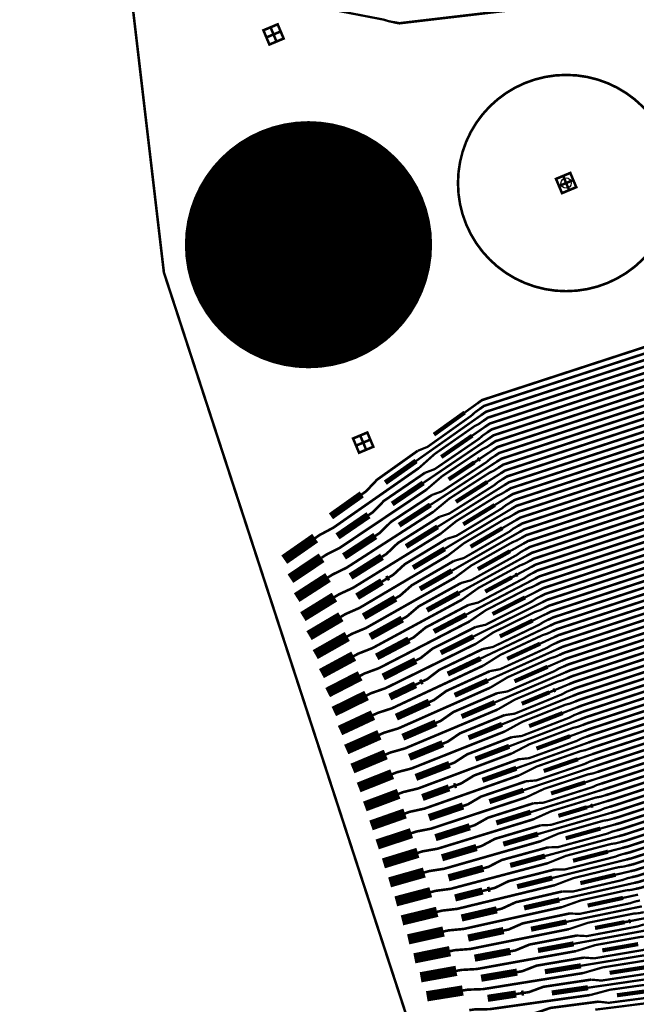
# Model space of a CAD drawing. Extents: x -3 to 80, y -5 to 98.
# Drawn here: x 61 to 67, y 5 to 15 of the extents above; entities that cross this region are included whole.
import ezdxf

# ---------------------------------------------------------------- set-up
doc = ezdxf.new("R2010")
doc.units = 0
doc.layers.get('0').update_dxf_attribs({"color": 1, "linetype": 'CONTINUOUS'})
doc.layers.add('FANOUT', color=1, linetype='CONTINUOUS')

# ---------------------------------------------------------------- blocks, each defined once
blk = doc.blocks.new('fandowel_T', base_point=(1.25, 1.25))
at = {"layer": 'FANOUT', "linetype": 'CONTINUOUS', "const_width": 0.025}
blk.add_lwpolyline([(2.3, 1.25, 1), (0.2, 1.25, 1)], format="xyb", close=True, dxfattribs=at)
at = {"layer": 'PIN', "linetype": 'CONTINUOUS'}
blk.add_circle((1.25, 1.25), 0.05, dxfattribs=at)
at = {"flags": 9}
blk.add_attdef('OBJECT', (0, 0), '', height=0.025, dxfattribs=at)

msp = doc.modelspace()

# ---------------------------------------------------------------- linework, layer by layer
at = {"layer": 'FANOUT', "linetype": 'CONTINUOUS'}
for points, const_width in [([(79.6493, 8.0232), (66.0857, 0.8251), (62.3964, 12.1307), (61.0093, 23.9419), (61.979, 35.7946), (65.1517, 46.9311), (73.3118, 45.7324), (80.0065, 42.8219), (78.5258, 38.9297), (77.3625, 34.6882), (76.6217, 30.3529), (76.3104, 25.9658), (76.4318, 21.5693), (76.9847, 17.2061), (77.9637, 12.9183), (79.3593, 8.7475), (79.6493, 8.0232)], 0.025), ([(64.63, 14.5598), (64.6815, 14.5499), (66.6679, 14.7832), (71.0236, 17.1677), (71.3219, 17.1995), (72.8751, 17.0435), (73.8672, 17.1692), (73.9168, 17.1755), (74.0795, 17.1961)], 0.025), ([(65.4423, 10.8609), (65.4849, 10.8915), (67.3862, 11.512), (71.2854, 14.6956), (71.5717, 14.7851), (73.0692, 15.9476), (74.0441, 16.1702), (74.0928, 16.1814), (74.1416, 16.1925), (74.2058, 16.1989), (74.6445, 16.2991), (74.8869, 16.3873), (75.31, 16.4839), (75.3724, 16.4981), (75.7955, 16.5947), (75.9881, 16.6141), (76.0368, 16.6252)], 0.025), ([(65.4793, 10.7473), (65.5221, 10.7775), (67.4234, 11.3979), (71.3206, 14.583), (71.6069, 14.6725), (73.0955, 15.8326), (74.0704, 16.0552), (74.1678, 16.0774), (74.2285, 16.0995), (74.7296, 16.2139), (74.8615, 16.2112), (75.2846, 16.3078), (75.4629, 16.3895), (75.5116, 16.4007)], 0.025), ([(65.5164, 10.6337), (65.5593, 10.6634), (67.4607, 11.2838), (71.3558, 14.4704), (71.6422, 14.5599), (73.1217, 15.7176), (74.0966, 15.9402), (74.1454, 15.9513), (74.1941, 15.9624), (74.2583, 15.9689), (74.697, 16.069), (74.9395, 16.1572), (75.3626, 16.2538), (75.425, 16.2681), (75.8481, 16.3647), (76.0406, 16.384), (76.0893, 16.3951)], 0.025), ([(65.4608, 10.8041), (65.5035, 10.8345), (67.4048, 11.455), (71.303, 14.6393), (71.5893, 14.7288), (73.0823, 15.8901), (74.0572, 16.1127), (74.106, 16.1238), (74.8918, 16.3032)], 0.025), ([(65.5535, 10.5201), (65.5966, 10.5493), (67.4979, 11.1698), (71.391, 14.3577), (71.6774, 14.4473), (73.148, 15.6025), (74.1229, 15.8251), (74.1716, 15.8362), (74.2204, 15.8474), (74.281, 15.8694), (74.7821, 15.9838), (74.914, 15.9811), (75.3371, 16.0777), (75.5154, 16.1595), (75.5641, 16.1706)], 0.025), ([(65.5906, 10.4065), (65.6338, 10.4352), (67.5351, 11.0557), (71.4262, 14.2451), (71.7126, 14.3346), (73.1743, 15.4875), (74.1492, 15.7101), (74.2466, 15.7323), (74.3108, 15.7388), (74.7495, 15.8389), (74.992, 15.9271), (75.4151, 16.0237), (75.4775, 16.038), (75.9006, 16.1346), (76.0931, 16.1539), (76.1419, 16.165)], 0.025), ([(65.535, 10.5769), (65.5779, 10.6063), (67.4793, 11.2268), (71.3734, 14.4141), (71.6598, 14.5036), (73.1348, 15.66), (74.1098, 15.8826), (74.1585, 15.8938), (74.9443, 16.0732)], 0.025), ([(65.4979, 10.6905), (65.5407, 10.7204), (67.442, 11.3409), (71.3382, 14.5267), (71.6245, 14.6162), (73.1086, 15.7751), (74.0835, 15.9977), (74.1322, 16.0088), (74.2921, 16.0453)], 0.025), ([(65.6276, 10.2929), (65.671, 10.3212), (67.5723, 10.9416), (71.4614, 14.1325), (71.7478, 14.222), (73.2005, 15.3724), (74.1754, 15.595), (74.2242, 15.6062), (74.2729, 15.6173), (74.3335, 15.6393), (74.8346, 15.7537), (74.9665, 15.751), (75.3896, 15.8476), (75.5679, 15.9294), (75.6167, 15.9405)], 0.025), ([(65.6647, 10.1793), (65.7083, 10.2071), (67.6096, 10.8275), (71.4967, 14.0199), (71.783, 14.1094), (73.2268, 15.2574), (74.2017, 15.48), (74.2504, 15.4911), (74.2992, 15.5023), (74.3634, 15.5087), (74.8021, 15.6089), (75.0445, 15.697), (75.4676, 15.7936), (75.53, 15.8079), (75.9531, 15.9045), (76.1457, 15.9238), (76.1944, 15.935)], 0.025), ([(65.572, 10.4633), (65.6152, 10.4923), (67.5165, 11.1127), (71.4086, 14.3014), (71.695, 14.391), (73.1611, 15.545), (74.136, 15.7676), (74.1848, 15.7787), (74.3447, 15.8152)], 0.025), ([(65.6091, 10.3497), (65.6524, 10.3782), (67.5537, 10.9986), (71.4438, 14.1888), (71.7302, 14.2783), (73.1874, 15.43), (74.1623, 15.6526), (74.211, 15.6637), (74.9968, 15.8431)], 0.025), ([(65.7018, 10.0657), (65.7455, 10.093), (67.6468, 10.7134), (71.5319, 13.9073), (71.8182, 13.9968), (73.2531, 15.1424), (74.228, 15.365), (74.3254, 15.3872), (74.3861, 15.4093), (74.8872, 15.5237), (75.0191, 15.521), (75.4422, 15.6176), (75.6205, 15.6993), (75.6692, 15.7104)], 0.025), ([(65.7388, 9.9521), (65.7827, 9.9789), (67.684, 10.5994), (71.5671, 13.7946), (71.8534, 13.8841), (73.2793, 15.0273), (74.2542, 15.2499), (74.303, 15.261), (74.3517, 15.2722), (74.4159, 15.2786), (74.8546, 15.3788), (75.097, 15.467), (75.5202, 15.5636), (75.5826, 15.5778), (76.0057, 15.6744), (76.1982, 15.6938), (76.2469, 15.7049)], 0.025), ([(65.6462, 10.2361), (65.6896, 10.2641), (67.591, 10.8846), (71.479, 14.0762), (71.7654, 14.1657), (73.2137, 15.3149), (74.1886, 15.5375), (74.2373, 15.5486), (74.3972, 15.5851)], 0.025), ([(65.6832, 10.1225), (65.7269, 10.15), (67.6282, 10.7705), (71.5143, 13.9636), (71.8006, 14.0531), (73.2399, 15.1999), (74.2148, 15.4225), (74.2636, 15.4336), (75.0493, 15.613)], 0.025), ([(65.7759, 9.8385), (65.8199, 9.8648), (67.7213, 10.4853), (71.6023, 13.682), (71.8886, 13.7715), (73.3056, 14.9123), (74.2805, 15.1349), (74.3292, 15.146), (74.378, 15.1571), (74.4386, 15.1792), (74.9397, 15.2936), (75.0716, 15.2909), (75.4947, 15.3875), (75.673, 15.4692), (75.7217, 15.4804)], 0.025), ([(65.813, 9.7249), (65.8571, 9.7507), (67.7585, 10.3712), (71.6375, 13.5694), (71.9238, 13.6589), (73.3318, 14.7972), (74.3067, 15.0198), (74.3555, 15.031), (74.4042, 15.0421), (74.4684, 15.0485), (74.9071, 15.1487), (75.1496, 15.2369), (75.5727, 15.3335), (75.6351, 15.3477), (76.0582, 15.4443), (76.2507, 15.4637), (76.2995, 15.4748)], 0.025), ([(65.7574, 9.8953), (65.8013, 9.9219), (67.7026, 10.5423), (71.5847, 13.7383), (71.871, 13.8278), (73.2924, 14.9698), (74.2673, 15.1924), (74.3161, 15.2035), (75.1019, 15.3829)], 0.025), ([(65.7203, 10.0089), (65.7641, 10.0359), (67.6654, 10.6564), (71.5495, 13.8509), (71.8358, 13.9405), (73.2662, 15.0848), (74.2411, 15.3074), (74.2898, 15.3186), (74.4497, 15.3551)], 0.025), ([(65.8501, 9.6113), (65.8944, 9.6367), (67.7957, 10.2571), (71.6727, 13.4568), (71.959, 13.5463), (73.3581, 14.6822), (74.333, 14.9048), (74.3818, 14.9159), (74.4305, 14.9271), (74.4911, 14.9491), (74.9922, 15.0635), (75.1241, 15.0608), (75.5472, 15.1574), (75.7255, 15.2391), (75.7743, 15.2503)], 0.025), ([(65.8871, 9.4977), (65.9316, 9.5226), (67.8329, 10.1431), (71.7079, 13.3441), (71.9942, 13.4337), (73.3844, 14.5672), (74.3593, 14.7898), (74.408, 14.8009), (74.4568, 14.812), (74.521, 14.8185), (74.9597, 14.9186), (75.2021, 15.0068), (75.6252, 15.1034), (75.6876, 15.1177), (76.1107, 15.2143), (76.3033, 15.2336), (76.352, 15.2447)], 0.025), ([(65.7945, 9.7817), (65.8385, 9.8078), (67.7399, 10.4282), (71.6199, 13.6257), (71.9062, 13.7152), (73.3187, 14.8548), (74.2936, 15.0774), (74.3424, 15.0885), (74.5023, 15.125)], 0.025), ([(65.8315, 9.6681), (65.8758, 9.6937), (67.7771, 10.3142), (71.6551, 13.5131), (71.9414, 13.6026), (73.345, 14.7397), (74.3199, 14.9623), (74.3686, 14.9734), (75.1544, 15.1529)], 0.025), ([(65.9242, 9.3841), (65.9688, 9.4085), (67.8702, 10.029), (71.7431, 13.2315), (72.0295, 13.321), (73.4106, 14.4521), (74.3856, 14.6747), (74.4343, 14.6858), (74.483, 14.697), (74.5437, 14.719), (75.0448, 14.8334), (75.1767, 14.8307), (75.5998, 14.9273), (75.7781, 15.0091), (75.8268, 15.0202)], 0.025), ([(65.9613, 9.2705), (66.0061, 9.2944), (67.9074, 9.9149), (71.7783, 13.1189), (72.0647, 13.2084), (73.4369, 14.3371), (74.4118, 14.5597), (74.4606, 14.5708), (74.5093, 14.5819), (74.5735, 14.5884), (75.0122, 14.6885), (75.2546, 14.7767), (75.6777, 14.8733), (75.7401, 14.8876), (76.1633, 14.9842), (76.3558, 15.0035), (76.4045, 15.0146)], 0.025), ([(65.9057, 9.4409), (65.9502, 9.4656), (67.8515, 10.086), (71.7255, 13.2878), (72.0119, 13.3773), (73.3975, 14.5096), (74.3724, 14.7322), (74.4212, 14.7434), (75.2069, 14.9228)], 0.025), ([(65.8686, 9.5545), (65.913, 9.5796), (67.8143, 10.2001), (71.6903, 13.4004), (71.9767, 13.49), (73.3712, 14.6247), (74.3462, 14.8473), (74.3949, 14.8584), (74.5548, 14.8949)], 0.025), ([(65.9984, 9.1569), (66.0433, 9.1804), (67.9446, 9.8008), (71.8136, 13.0063), (72.0999, 13.0958), (73.4632, 14.222), (74.4381, 14.4446), (74.4868, 14.4558), (74.5356, 14.4669), (74.5962, 14.4889), (75.0973, 14.6034), (75.2292, 14.6006), (75.6523, 14.6972), (75.8306, 14.779), (75.8793, 14.7901)], 0.025), ([(66.0354, 9.0433), (66.0805, 9.0663), (67.9818, 9.6867), (71.8488, 12.8936), (72.1351, 12.9832), (73.4894, 14.107), (74.4644, 14.3296), (74.5131, 14.3407), (74.5618, 14.3519), (74.626, 14.3583), (75.0647, 14.4585), (75.3072, 14.5466), (75.7303, 14.6432), (75.7927, 14.6575), (76.2158, 14.7541), (76.4083, 14.7734), (76.4571, 14.7846)], 0.025), ([(63.8642, 14.6892), (64.0666, 14.6746), (64.5302, 14.5852), (64.5785, 14.5698), (64.63, 14.5598)], 0.022), ([(65.9427, 9.3273), (65.9875, 9.3515), (67.8888, 9.9719), (71.7607, 13.1752), (72.0471, 13.2647), (73.4238, 14.3946), (74.3987, 14.6172), (74.4474, 14.6283), (74.6073, 14.6648)], 0.025), ([(65.9798, 9.2137), (66.0247, 9.2374), (67.926, 9.8578), (71.7959, 13.0626), (72.0823, 13.1521), (73.45, 14.2796), (74.425, 14.5022), (74.4737, 14.5133), (75.2595, 14.6927)], 0.025), ([(63.4607, 14.4416), (63.4317, 14.5108), (63.3625, 14.4818), (63.3915, 14.4126), (63.4607, 14.4416), (63.4897, 14.3725), (63.4205, 14.3435), (63.3915, 14.4126), (63.5299, 14.4706), (63.5009, 14.5398), (63.4317, 14.5108), (63.4607, 14.4416), (63.5299, 14.4706), (63.5589, 14.4015), (63.4897, 14.3725), (63.4607, 14.4416)], 0.025), ([(66.0725, 8.9297), (66.1178, 8.9522), (68.0191, 9.5727), (71.884, 12.781), (72.1703, 12.8705), (73.5157, 13.992), (74.4906, 14.2146), (74.5394, 14.2257), (74.5881, 14.2368), (74.6487, 14.2589), (75.1498, 14.3733), (75.2817, 14.3706), (75.7048, 14.4672), (75.8831, 14.5489), (75.9319, 14.56)], 0.025), ([(66.1096, 8.8161), (66.155, 8.8381), (68.0563, 9.4586), (71.9192, 12.6684), (72.2055, 12.7579), (73.542, 13.8769), (74.5169, 14.0995), (74.5656, 14.1106), (74.6144, 14.1218), (74.6785, 14.1282), (75.1172, 14.2284), (75.3597, 14.3166), (75.7828, 14.4132), (75.8452, 14.4274), (76.2683, 14.524), (76.4608, 14.5434), (76.5096, 14.5545)], 0.025), ([(66.0169, 9.1001), (66.0619, 9.1233), (67.9632, 9.7438), (71.8312, 12.9499), (72.1175, 13.0395), (73.4763, 14.1645), (74.4512, 14.3871), (74.5, 14.3982), (74.6599, 14.4347)], 0.025), ([(66.054, 8.9865), (66.0991, 9.0092), (68.0005, 9.6297), (71.8664, 12.8373), (72.1527, 12.9268), (73.5026, 14.0495), (74.4775, 14.2721), (74.5262, 14.2832), (75.312, 14.4626)], 0.025), ([(66.1466, 8.7025), (66.1922, 8.724), (68.0935, 9.3445), (71.9544, 12.5558), (72.2407, 12.6453), (73.5682, 13.7619), (74.5432, 13.9845), (74.6406, 14.0067), (74.7012, 14.0288), (75.2023, 14.1432), (75.3343, 14.1405), (75.7574, 14.2371), (75.9357, 14.3188), (75.9844, 14.33)], 0.025), ([(66.1281, 8.7593), (66.1736, 8.7811), (68.0749, 9.4015), (71.9368, 12.6121), (72.2231, 12.7016), (73.5551, 13.8194), (74.53, 14.042), (74.5788, 14.0531), (75.3645, 14.2325)], 0.025), ([(66.1837, 8.5889), (66.2294, 8.61), (68.1308, 9.2304), (71.9896, 12.4431), (72.2759, 12.5327), (73.5945, 13.6468), (74.5694, 13.8694), (74.6182, 13.8806), (74.6669, 13.8917), (74.7311, 13.8981), (75.1698, 13.9983), (75.4122, 14.0865), (75.8354, 14.1831), (75.8978, 14.1973), (76.3209, 14.2939), (76.5134, 14.3133), (76.5621, 14.3244)], 0.025), ([(66.091, 8.8729), (66.1364, 8.8952), (68.0377, 9.5156), (71.9016, 12.7247), (72.1879, 12.8142), (73.5288, 13.9344), (74.5038, 14.157), (74.5525, 14.1682), (74.7124, 14.2047)], 0.025), ([(66.2208, 8.4753), (66.2666, 8.4959), (68.168, 9.1163), (72.0248, 12.3305), (72.3111, 12.42), (73.6208, 13.5318), (74.5957, 13.7544), (74.6444, 13.7655), (74.6932, 13.7767), (74.7538, 13.7987), (75.2549, 13.9131), (75.3868, 13.9104), (75.8099, 14.007), (75.9882, 14.0887), (76.0369, 14.0999)], 0.025), ([(66.2579, 8.3616), (66.3039, 8.3818), (68.2052, 9.0023), (72.06, 12.2179), (72.3464, 12.3074), (73.647, 13.4168), (74.6219, 13.6394), (74.6707, 13.6505), (74.7194, 13.6616), (74.7836, 13.6681), (75.2223, 13.7682), (75.4648, 13.8564), (75.8879, 13.953), (75.9503, 13.9673), (76.3734, 14.0639), (76.5659, 14.0832), (76.6147, 14.0943)], 0.025), ([(66.1652, 8.6457), (66.2108, 8.667), (68.1121, 9.2875), (71.972, 12.4995), (72.2583, 12.589), (73.5814, 13.7044), (74.5563, 13.927), (74.605, 13.9381), (74.7649, 13.9746)], 0.025), ([(66.2023, 8.5321), (66.248, 8.5529), (68.1494, 9.1734), (72.0072, 12.3868), (72.2935, 12.4763), (73.6076, 13.5893), (74.5826, 13.8119), (74.6313, 13.823), (75.4171, 14.0025)], 0.025), ([(66.2949, 8.248), (66.3411, 8.2677), (68.2424, 8.8882), (72.0952, 12.1053), (72.3816, 12.1948), (73.6733, 13.3017), (74.6482, 13.5243), (74.697, 13.5354), (74.7457, 13.5466), (74.8063, 13.5686), (75.3074, 13.683), (75.4393, 13.6803), (75.8624, 13.7769), (76.0407, 13.8587), (76.0895, 13.8698)], 0.025), ([(66.332, 8.1344), (66.3783, 8.1536), (68.2797, 8.7741), (72.1304, 11.9926), (72.4168, 12.0822), (73.6996, 13.1867), (74.6745, 13.4093), (74.7232, 13.4204), (74.772, 13.4315), (74.8361, 13.438), (75.2749, 13.5382), (75.5173, 13.6263), (75.9404, 13.7229), (76.0028, 13.7372), (76.4259, 13.8338), (76.6184, 13.8531), (76.6672, 13.8643)], 0.025), ([(66.2764, 8.3048), (66.3225, 8.3248), (68.2238, 8.9452), (72.0776, 12.1616), (72.364, 12.2511), (73.6602, 13.3592), (74.6351, 13.5818), (74.6838, 13.593), (75.4696, 13.7724)], 0.025), ([(66.2393, 8.4185), (66.2853, 8.4388), (68.1866, 9.0593), (72.0424, 12.2742), (72.3288, 12.3637), (73.6339, 13.4743), (74.6088, 13.6969), (74.6575, 13.708), (74.8174, 13.7445)], 0.025), ([(66.3691, 8.0208), (66.4156, 8.0396), (68.3169, 8.66), (72.1656, 11.88), (72.452, 11.9695), (73.7258, 13.0717), (74.7007, 13.2942), (74.7495, 13.3054), (74.7982, 13.3165), (74.8588, 13.3385), (75.36, 13.453), (75.4919, 13.4502), (75.915, 13.5469), (76.0932, 13.6286), (76.142, 13.6397)], 0.025), ([(66.4061, 7.9072), (66.4528, 7.9255), (68.3541, 8.5459), (72.2009, 11.7674), (72.4872, 11.8569), (73.7521, 12.9566), (74.727, 13.1792), (74.7758, 13.1903), (74.8245, 13.2015), (74.8887, 13.2079), (75.3274, 13.3081), (75.5698, 13.3963), (75.993, 13.4929), (76.0553, 13.5071), (76.4785, 13.6037), (76.671, 13.623), (76.7197, 13.6342)], 0.025), ([(66.3135, 8.1912), (66.3597, 8.2107), (68.261, 8.8311), (72.1128, 12.049), (72.3992, 12.1385), (73.6864, 13.2442), (74.6613, 13.4668), (74.7101, 13.4779), (74.87, 13.5144)], 0.025), ([(66.3505, 8.0776), (66.397, 8.0966), (68.2983, 8.7171), (72.1481, 11.9363), (72.4344, 12.0258), (73.7127, 13.1292), (74.6876, 13.3518), (74.7364, 13.3629), (75.5221, 13.5423)], 0.025), ([(66.4432, 7.7936), (66.49, 7.8114), (68.3913, 8.4319), (72.2361, 11.6548), (72.5224, 11.7443), (73.7784, 12.8416), (74.7533, 13.0642), (74.802, 13.0753), (74.8508, 13.0864), (74.9114, 13.1085), (75.4125, 13.2229), (75.5444, 13.2202), (75.9675, 13.3168), (76.1458, 13.3985), (76.1945, 13.4096)], 0.025), ([(66.4803, 7.68), (66.5273, 7.6973), (68.4286, 8.3178), (72.2713, 11.5421), (72.5576, 11.6317), (73.8046, 12.7265), (74.7795, 12.9491), (74.8283, 12.9603), (74.877, 12.9714), (74.9412, 12.9778), (75.3799, 13.078), (75.6224, 13.1662), (76.0455, 13.2628), (76.1079, 13.277), (76.531, 13.3736), (76.7235, 13.393), (76.7722, 13.4041)], 0.025), ([(66.3876, 7.964), (66.4342, 7.9825), (68.3355, 8.603), (72.1833, 11.8237), (72.4696, 11.9132), (73.739, 13.0141), (74.7139, 13.2367), (74.7626, 13.2478), (74.9225, 13.2844)], 0.025), ([(66.4247, 7.8504), (66.4714, 7.8684), (68.3727, 8.4889), (72.2185, 11.7111), (72.5048, 11.8006), (73.7652, 12.8991), (74.7401, 13.1217), (74.7889, 13.1328), (75.5747, 13.3122)], 0.025), ([(66.3011, 12.9987), (66.2721, 13.0679), (66.2029, 13.0389), (66.2319, 12.9697), (66.3011, 12.9987), (66.3301, 12.9295), (66.261, 12.9005), (66.2319, 12.9697), (66.3703, 13.0277), (66.3413, 13.0969), (66.2721, 13.0679), (66.3011, 12.9987), (66.3703, 13.0277), (66.3993, 12.9585), (66.3301, 12.9295), (66.3011, 12.9987)], 0.025), ([(66.5174, 7.5664), (66.5645, 7.5832), (68.4658, 8.2037), (72.3065, 11.4295), (72.5928, 11.519), (73.8309, 12.6115), (74.8058, 12.8341), (74.8546, 12.8452), (74.9033, 12.8563), (74.9639, 12.8784), (75.465, 12.9928), (75.5969, 12.9901), (76.02, 13.0867), (76.1983, 13.1684), (76.2471, 13.1796)], 0.025), ([(66.5544, 7.4528), (66.6017, 7.4692), (68.503, 8.0896), (72.3417, 11.3169), (72.628, 11.4064), (73.8572, 12.4965), (74.8321, 12.719), (74.8808, 12.7302), (74.9296, 12.7413), (74.9937, 12.7477), (75.4324, 12.8479), (75.6749, 12.9361), (76.098, 13.0327), (76.1604, 13.0469), (76.5835, 13.1435), (76.776, 13.1629), (76.8248, 13.174)], 0.025), ([(66.4618, 7.7368), (66.5086, 7.7544), (68.41, 8.3748), (72.2537, 11.5985), (72.54, 11.688), (73.7915, 12.784), (74.7664, 13.0066), (74.8152, 13.0178), (74.975, 13.0543)], 0.025), ([(66.4988, 7.6232), (66.5459, 7.6403), (68.4472, 8.2607), (72.2889, 11.4858), (72.5752, 11.5754), (73.8178, 12.669), (74.7927, 12.8916), (74.8414, 12.9027), (75.6272, 13.0821)], 0.025), ([(66.5915, 7.3392), (66.6389, 7.3551), (68.5403, 7.9755), (72.3769, 11.2043), (72.6633, 11.2938), (73.8834, 12.3814), (74.8583, 12.604), (74.9071, 12.6151), (74.9558, 12.6263), (75.0164, 12.6483), (75.5175, 12.7627), (75.6495, 12.76), (76.0726, 12.8566), (76.2508, 12.9384), (76.2996, 12.9495)], 0.025), ([(66.5359, 7.5096), (66.5831, 7.5262), (68.4844, 8.1467), (72.3241, 11.3732), (72.6104, 11.4627), (73.844, 12.554), (74.8189, 12.7766), (74.8677, 12.7877), (75.0276, 12.8242)], 0.025), ([(66.573, 7.396), (66.6203, 7.4121), (68.5216, 8.0326), (72.3593, 11.2606), (72.6456, 11.3501), (73.8703, 12.4389), (74.8452, 12.6615), (74.894, 12.6727), (75.6797, 12.8521)], 0.025), ([(66.61, 7.2824), (66.6575, 7.298), (68.5589, 7.9185), (72.3945, 11.148), (72.6809, 11.2375), (73.8966, 12.3239), (74.8715, 12.5465), (74.9202, 12.5576), (75.0801, 12.5941)], 0.025), ([(66.6286, 7.2256), (66.6762, 7.241), (68.5775, 7.8615), (72.4121, 11.0916), (72.6985, 11.1812), (74.1814, 11.3091), (75.1298, 11.6264), (75.2246, 11.6582), (75.2878, 11.6709), (75.7146, 11.8137), (75.9472, 11.9253), (76.3587, 12.063), (76.4194, 12.0833), (76.831, 12.221), (77.0207, 12.2592), (77.0681, 12.2751)], 0.025), ([(66.7027, 6.9984), (66.7506, 7.0128), (68.6519, 7.6333), (72.4826, 10.8664), (72.7689, 10.9559), (74.2563, 11.0853), (75.2046, 11.4026), (75.2521, 11.4185), (75.2995, 11.4344), (75.3627, 11.4471), (75.7894, 11.5899), (76.0221, 11.7015), (76.4336, 11.8392), (76.4943, 11.8595), (76.9059, 11.9972), (77.0956, 12.0354), (77.143, 12.0512)], 0.025), ([(66.6657, 7.112), (66.7134, 7.1269), (68.6147, 7.7474), (72.4473, 10.979), (72.7337, 11.0685), (74.2189, 11.1972), (75.1672, 11.5145), (75.262, 11.5463), (75.3202, 11.5742), (75.8076, 11.7373), (75.9392, 11.7475), (76.3507, 11.8853), (76.5201, 11.9841), (76.5675, 12)], 0.025), ([(66.6471, 7.1688), (66.6948, 7.184), (68.5961, 7.8044), (72.4297, 11.0353), (72.7161, 11.1249), (74.2002, 11.2532), (75.1485, 11.5705), (75.1959, 11.5864), (75.9602, 11.8421)], 0.025), ([(66.7398, 6.8848), (66.7878, 6.8988), (68.6892, 7.5192), (72.5178, 10.7538), (72.8041, 10.8433), (74.2938, 10.9734), (75.2421, 11.2907), (75.3369, 11.3225), (75.3951, 11.3504), (75.8825, 11.5135), (76.014, 11.5237), (76.4256, 11.6615), (76.595, 11.7603), (76.6424, 11.7762)], 0.025), ([(66.7769, 6.7712), (66.8251, 6.7847), (68.7264, 7.4051), (72.553, 10.6412), (72.8393, 10.7307), (74.3312, 10.8615), (75.2795, 11.1788), (75.327, 11.1947), (75.3744, 11.2106), (75.4376, 11.2233), (75.8643, 11.3661), (76.097, 11.4777), (76.5085, 11.6154), (76.5692, 11.6357), (76.9808, 11.7734), (77.1705, 11.8116), (77.2179, 11.8274)], 0.025), ([(66.7213, 6.9416), (66.7692, 6.9558), (68.6705, 7.5763), (72.5002, 10.8101), (72.7865, 10.8996), (74.275, 11.0294), (75.2234, 11.3467), (75.2708, 11.3626), (76.0351, 11.6183)], 0.025), ([(66.851, 6.544), (66.8995, 6.5565), (68.8008, 7.177), (72.6234, 10.4159), (72.9097, 10.5054), (74.4061, 10.6377), (75.3544, 10.955), (75.4492, 10.9868), (75.5125, 10.9995), (75.9392, 11.1423), (76.1718, 11.2539), (76.5834, 11.3916), (76.6441, 11.4119), (77.0557, 11.5496), (77.2454, 11.5878), (77.2928, 11.6036)], 0.025), ([(66.6842, 7.0552), (66.732, 7.0699), (68.6333, 7.6903), (72.465, 10.9227), (72.7513, 11.0122), (74.2376, 11.1413), (75.1859, 11.4586), (75.2333, 11.4745), (75.3889, 11.5265)], 0.025), ([(66.8139, 6.6576), (66.8623, 6.6706), (68.7636, 7.2911), (72.5882, 10.5285), (72.8745, 10.618), (74.3687, 10.7496), (75.317, 11.0669), (75.4118, 11.0987), (75.47, 11.1266), (75.9574, 11.2897), (76.0889, 11.2999), (76.5005, 11.4377), (76.6699, 11.5365), (76.7173, 11.5524)], 0.025), ([(66.7954, 6.7144), (66.8437, 6.7276), (68.745, 7.3481), (72.5706, 10.5848), (72.8569, 10.6744), (74.3499, 10.8056), (75.2982, 11.1229), (75.3457, 11.1388), (76.11, 11.3945)], 0.025), ([(66.9252, 6.3168), (66.974, 6.3284), (68.8753, 6.9488), (72.6938, 10.1907), (72.9801, 10.2802), (74.481, 10.4139), (75.4293, 10.7312), (75.5241, 10.763), (75.5874, 10.7757), (76.0141, 10.9185), (76.2467, 11.0301), (76.6583, 11.1678), (76.719, 11.1881), (77.1306, 11.3258), (77.3203, 11.364), (77.3677, 11.3798)], 0.025), ([(66.7583, 6.828), (66.8065, 6.8417), (68.7078, 7.4622), (72.5354, 10.6975), (72.8217, 10.787), (74.3125, 10.9175), (75.2608, 11.2348), (75.3082, 11.2507), (75.4637, 11.3027)], 0.025), ([(66.8881, 6.4304), (66.9368, 6.4424), (68.8381, 7.0629), (72.6586, 10.3033), (72.9449, 10.3928), (74.4435, 10.5258), (75.3919, 10.8431), (75.4867, 10.8749), (75.5448, 10.9028), (76.0323, 11.0659), (76.1638, 11.0761), (76.5754, 11.2139), (76.7448, 11.3127), (76.7922, 11.3286)], 0.025), ([(66.8325, 6.6008), (66.8809, 6.6136), (68.7822, 7.234), (72.6058, 10.4722), (72.8921, 10.5617), (74.3874, 10.6937), (75.3357, 11.011), (75.3831, 11.0269), (75.5386, 11.0789)], 0.025), ([(66.8696, 6.4872), (66.9181, 6.4995), (68.8195, 7.1199), (72.641, 10.3596), (72.9273, 10.4491), (74.4248, 10.5818), (75.3731, 10.8991), (75.4206, 10.9149), (76.1849, 11.1707)], 0.025), ([(66.9622, 6.2032), (67.0112, 6.2143), (68.9125, 6.8347), (72.729, 10.078), (73.0154, 10.1675), (74.5184, 10.302), (75.4668, 10.6193), (75.5616, 10.6511), (75.6197, 10.679), (76.1072, 10.8421), (76.2387, 10.8523), (76.6503, 10.9901), (76.8197, 11.0889), (76.8671, 11.1048)], 0.025), ([(66.9437, 6.26), (66.9926, 6.2713), (68.8939, 6.8918), (72.7114, 10.1343), (72.9978, 10.2239), (74.4997, 10.358), (75.448, 10.6753), (75.4954, 10.6911), (76.2598, 10.9469)], 0.025), ([(64.8596, 10.3985), (64.9555, 10.4373), (65.3806, 10.7397), (65.4181, 10.7738), (65.4608, 10.8041)], 0.022), ([(65.3161, 10.7704), (65.4423, 10.8609)], 0.022), ([(66.9066, 6.3736), (66.9554, 6.3854), (68.8567, 7.0059), (72.6762, 10.247), (72.9625, 10.3365), (74.4623, 10.4699), (75.4106, 10.7872), (75.458, 10.803), (75.6135, 10.8551)], 0.025), ([(64.8447, 10.3002), (65.4793, 10.7473)], 0.022), ([(65.0179, 10.5561), (65.3161, 10.7704)], 0.04), ([(64.8741, 10.2334), (65.0249, 10.3679), (65.4105, 10.6369), (65.455, 10.6606), (65.4979, 10.6905)], 0.022), ([(65.3894, 10.546), (65.5164, 10.6337)], 0.022), ([(66.9808, 6.1464), (67.0298, 6.1572), (68.9311, 6.7777), (72.7466, 10.0217), (73.033, 10.1112), (74.5372, 10.2461), (75.4855, 10.5634), (75.5329, 10.5792), (75.6884, 10.6313)], 0.025), ([(64.331, 10.4783), (64.302, 10.5475), (64.2329, 10.5185), (64.2619, 10.4493), (64.331, 10.4783), (64.36, 10.4092), (64.2909, 10.3802), (64.2619, 10.4493), (64.331, 10.4783), (64.4002, 10.5073), (64.3712, 10.5765), (64.302, 10.5475), (64.331, 10.4783), (64.4002, 10.5073), (64.4292, 10.4382), (64.36, 10.4092), (64.331, 10.4783)], 0.025), ([(64.9143, 10.0871), (65.5535, 10.5201)], 0.022), ([(64.9297, 10.1847), (65.0258, 10.2214), (65.4541, 10.5143), (65.492, 10.5475), (65.535, 10.5769)], 0.022), ([(65.0889, 10.3384), (65.3894, 10.546)], 0.04), ([(64.9434, 10.0201), (65.0957, 10.1511), (65.4841, 10.4116), (65.5289, 10.4344), (65.572, 10.4633)], 0.022), ([(64.317, 9.9757), (64.3596, 10.0061), (64.4652, 10.118), (64.8596, 10.3985)], 0.025), ([(64.5454, 10.0893), (64.8447, 10.3002)], 0.05), ([(64.9998, 9.9708), (65.0962, 10.0054), (65.5275, 10.2889), (65.5658, 10.3213), (65.6091, 10.3497)], 0.022), ([(65.4453, 10.3101), (65.4626, 10.3216)], 0.04), ([(65.4626, 10.3216), (65.5906, 10.4065)], 0.022), ([(63.8648, 9.5511), (63.9076, 9.581), (64.0413, 9.6523), (64.4371, 9.9285), (64.4783, 9.9572), (64.8741, 10.2334)], 0.025), ([(64.9838, 9.874), (65.6276, 10.2929)], 0.022), ([(65.0127, 9.8068), (65.1666, 9.9344), (65.5577, 10.1863), (65.6027, 10.2081), (65.6462, 10.2361)], 0.022), ([(65.16, 10.1207), (65.4107, 10.2871)], 0.04), ([(65.4107, 10.2871), (65.4453, 10.3101)], 0.025), ([(64.3826, 9.774), (64.4256, 9.8034), (64.5324, 9.9129), (64.9297, 10.1847)], 0.025), ([(65.5358, 10.0972), (65.6647, 10.1793)], 0.022), ([(64.6128, 9.8829), (64.9143, 10.0871)], 0.05), ([(65.0534, 9.6609), (65.7018, 10.0657)], 0.022), ([(65.07, 9.757), (65.1665, 9.7895), (65.601, 10.0635), (65.6396, 10.095), (65.6832, 10.1225)], 0.022), ([(65.231, 9.9029), (65.5358, 10.0972)], 0.04), ([(63.9271, 9.3602), (63.9703, 9.3891), (64.1046, 9.4575), (64.5033, 9.7249), (64.5447, 9.7527), (64.9434, 10.0201)], 0.025), ([(64.0182, 9.7631), (64.317, 9.9757)], 0.07), ([(64.4482, 9.5723), (64.4915, 9.6008), (64.5997, 9.7078), (64.9998, 9.9708)], 0.025), ([(65.0819, 9.5934), (65.2374, 9.7177), (65.6314, 9.961), (65.6765, 9.9819), (65.7203, 10.0089)], 0.022), ([(65.6091, 9.8728), (65.7388, 9.9521)], 0.022), ([(64.6801, 9.6765), (64.9838, 9.874)], 0.05), ([(65.1229, 9.4478), (65.7759, 9.8385)], 0.022), ([(65.1401, 9.5431), (65.2369, 9.5735), (65.6744, 9.8381), (65.7135, 9.8687), (65.7574, 9.8953)], 0.022), ([(65.3021, 9.6852), (65.6091, 9.8728)], 0.04), ([(63.9894, 9.1692), (64.0329, 9.1972), (64.1678, 9.2626), (64.5694, 9.5213), (64.6111, 9.5481), (65.0127, 9.8068)], 0.025), ([(64.0816, 9.5681), (64.3826, 9.774)], 0.07), ([(64.5137, 9.3706), (64.5574, 9.3981), (64.667, 9.5027), (65.07, 9.757)], 0.025), ([(65.1512, 9.3801), (65.3083, 9.5009), (65.705, 9.7357), (65.7504, 9.7556), (65.7945, 9.7817)], 0.022), ([(64.7475, 9.47), (65.0534, 9.6609)], 0.05), ([(65.2103, 9.3292), (65.3072, 9.3576), (65.7478, 9.6127), (65.7873, 9.6425), (65.8315, 9.6681)], 0.022), ([(65.3732, 9.4674), (65.6823, 9.6484)], 0.04), ([(65.6823, 9.6484), (65.813, 9.7249)], 0.022), ([(63.5649, 9.3419), (63.8648, 9.5511)], 0.1), ([(64.0517, 8.9782), (64.0955, 9.0052), (64.231, 9.0678), (64.6355, 9.3176), (64.6775, 9.3436), (65.0819, 9.5934)], 0.025), ([(64.145, 9.373), (64.4482, 9.5723)], 0.07), ([(65.1924, 9.2347), (65.8501, 9.6113)], 0.022), ([(65.2205, 9.1668), (65.3791, 9.2842), (65.7786, 9.5105), (65.8242, 9.5294), (65.8686, 9.5545)], 0.022), ([(64.5793, 9.1689), (64.6233, 9.1955), (64.7343, 9.2976), (65.1401, 9.5431)], 0.025), ([(64.8149, 9.2636), (65.1229, 9.4478)], 0.05), ([(65.7555, 9.424), (65.8871, 9.4977)], 0.022), ([(63.625, 9.1576), (63.9271, 9.3602)], 0.1), ([(64.1141, 8.7872), (64.1581, 8.8133), (64.2943, 8.873), (64.7016, 9.114), (64.7439, 9.1391), (65.1512, 9.3801)], 0.025), ([(64.2084, 9.178), (64.5137, 9.3706)], 0.07), ([(65.262, 9.0216), (65.9242, 9.3841)], 0.022), ([(65.2804, 9.1153), (65.3776, 9.1417), (65.8213, 9.3873), (65.8611, 9.4162), (65.9057, 9.4409)], 0.022), ([(65.4442, 9.2497), (65.7555, 9.424)], 0.04), ([(64.6449, 8.9672), (64.6891, 8.9928), (64.8015, 9.0925), (65.2103, 9.3292)], 0.025), ([(65.2897, 8.9535), (65.45, 9.0675), (65.8523, 9.2852), (65.898, 9.3031), (65.9427, 9.3273)], 0.022), ([(65.8287, 9.1996), (65.9613, 9.2705)], 0.022), ([(63.6852, 8.9733), (63.9894, 9.1692)], 0.1), ([(64.1764, 8.5963), (64.2208, 8.6214), (64.3575, 8.6781), (64.7677, 8.9104), (64.8103, 8.9345), (65.2205, 9.1668)], 0.025), ([(64.5574, 9.1556), (64.5793, 9.1689)], 0.05), ([(64.8822, 9.0571), (65.1924, 9.2347)], 0.05), ([(65.3506, 8.9014), (65.4479, 8.9257), (65.8947, 9.1619), (65.935, 9.19), (65.9798, 9.2137)], 0.022), ([(65.5153, 9.032), (65.775, 9.1709)], 0.04), ([(65.775, 9.1709), (65.8108, 9.19)], 0.025), ([(65.8108, 9.19), (65.8287, 9.1996)], 0.04), ([(64.2719, 8.983), (64.5134, 9.1291)], 0.07), ([(64.5134, 9.1291), (64.5574, 9.1556)], 0.025), ([(64.7105, 8.7655), (64.7551, 8.7902), (64.8688, 8.8875), (65.2804, 9.1153)], 0.025), ([(65.3315, 8.8085), (65.9984, 9.1569)], 0.022), ([(65.359, 8.7402), (65.5208, 8.8507), (65.9259, 9.0599), (65.9719, 9.0768), (66.0169, 9.1001)], 0.022), ([(63.7453, 8.7889), (64.0517, 8.9782)], 0.1), ([(64.3353, 8.7879), (64.6449, 8.9672)], 0.07), ([(64.9496, 8.8507), (65.262, 9.0216)], 0.05), ([(65.4207, 8.6875), (65.5183, 8.7098), (65.9681, 8.9365), (66.0088, 8.9637), (66.054, 8.9865)], 0.022), ([(65.5863, 8.8142), (65.902, 8.9752)], 0.04), ([(65.902, 8.9752), (66.0354, 9.0433)], 0.022), ([(64.2387, 8.4053), (64.2834, 8.4295), (64.4207, 8.4833), (64.8338, 8.7068), (64.8767, 8.73), (65.2897, 8.9535)], 0.025), ([(64.7761, 8.5638), (64.8209, 8.5875), (64.9361, 8.6824), (65.3506, 8.9014)], 0.025), ([(65.4011, 8.5954), (66.0725, 8.9297)], 0.022), ([(63.8055, 8.6046), (64.1141, 8.7872)], 0.1), ([(64.3987, 8.5929), (64.7105, 8.7655)], 0.07), ([(65.017, 8.6442), (65.3315, 8.8085)], 0.05), ([(65.4282, 8.5269), (65.5917, 8.634), (65.9996, 8.8346), (66.0457, 8.8506), (66.091, 8.8729)], 0.022), ([(65.9752, 8.7508), (66.1096, 8.8161)], 0.022), ([(64.301, 8.2143), (64.346, 8.2376), (64.4839, 8.2885), (64.8998, 8.5032), (64.943, 8.5255), (65.359, 8.7402)], 0.025), ([(64.8416, 8.3621), (64.8868, 8.3849), (65.0034, 8.4772), (65.4207, 8.6875)], 0.025), ([(65.4706, 8.3823), (66.1466, 8.7025)], 0.022), ([(65.4909, 8.4737), (65.5886, 8.4939), (66.0416, 8.7111), (66.0826, 8.7375), (66.1281, 8.7593)], 0.022), ([(65.6574, 8.5965), (65.9752, 8.7508)], 0.04), ([(63.8656, 8.4203), (64.1764, 8.5963)], 0.1), ([(65.0844, 8.4378), (65.4011, 8.5954)], 0.05), ([(65.4974, 8.3136), (65.6625, 8.4173), (66.0732, 8.6093), (66.1196, 8.6243), (66.1652, 8.6457)], 0.022), ([(64.3633, 8.0234), (64.4087, 8.0457), (64.5471, 8.0937), (64.9659, 8.2996), (65.0094, 8.321), (65.4282, 8.5269)], 0.025), ([(64.4621, 8.3979), (64.7761, 8.5638)], 0.07), ([(65.5611, 8.2598), (65.659, 8.278), (66.115, 8.4857), (66.1565, 8.5112), (66.2023, 8.5321)], 0.022), ([(65.7284, 8.3787), (66.0484, 8.5264)], 0.04), ([(66.0484, 8.5264), (66.1837, 8.5889)], 0.022), ([(63.9258, 8.236), (64.2387, 8.4053)], 0.1), ([(64.9072, 8.1605), (64.9527, 8.1823), (65.0707, 8.2721), (65.4909, 8.4737)], 0.025), ([(65.5401, 8.1692), (66.2208, 8.4753)], 0.022), ([(65.5667, 8.1003), (65.7334, 8.2005), (66.1469, 8.384), (66.1934, 8.3981), (66.2393, 8.4185)], 0.022), ([(64.4257, 7.8324), (64.4713, 7.8537), (64.6103, 7.8989), (65.032, 8.096), (65.0758, 8.1165), (65.4974, 8.3136)], 0.025), ([(64.5255, 8.2028), (64.8416, 8.3621)], 0.07), ([(65.1517, 8.2313), (65.4706, 8.3823)], 0.05), ([(65.7995, 8.161), (66.1216, 8.302)], 0.04), ([(66.1216, 8.302), (66.2579, 8.3616)], 0.022), ([(63.9859, 8.0517), (64.301, 8.2143)], 0.1), ([(64.9728, 7.9588), (65.0186, 7.9796), (65.138, 8.067), (65.5611, 8.2598)], 0.025), ([(65.6097, 7.9561), (66.2949, 8.248)], 0.022), ([(65.6313, 8.0458), (65.7293, 8.062), (66.1884, 8.2603), (66.2303, 8.2849), (66.2764, 8.3048)], 0.022), ([(64.5889, 8.0078), (64.839, 8.1277)], 0.07), ([(64.839, 8.1277), (64.8845, 8.1496)], 0.025), ([(64.8845, 8.1496), (64.9072, 8.1605)], 0.05), ([(65.2191, 8.0249), (65.5401, 8.1692)], 0.05), ([(65.6359, 7.887), (65.8042, 7.9838), (66.2205, 8.1587), (66.2672, 8.1718), (66.3135, 8.1912)], 0.022), ([(66.1949, 8.0776), (66.332, 8.1344)], 0.022), ([(64.0461, 7.8674), (64.3633, 8.0234)], 0.1), ([(64.488, 7.6414), (64.5339, 7.6618), (64.6735, 7.7041), (65.0981, 7.8924), (65.1422, 7.912), (65.5667, 8.1003)], 0.025), ([(65.0383, 7.7571), (65.0844, 7.777), (65.2053, 7.8619), (65.6313, 8.0458)], 0.025), ([(65.6792, 7.743), (66.3691, 8.0208)], 0.022), ([(65.7014, 7.8319), (65.7996, 7.8461), (66.2619, 8.0349), (66.3041, 8.0587), (66.3505, 8.0776)], 0.022), ([(65.8706, 7.9433), (66.1393, 8.0546)], 0.04), ([(66.1393, 8.0546), (66.1763, 8.0699)], 0.025), ([(66.1763, 8.0699), (66.1949, 8.0776)], 0.04), ([(64.6523, 7.8128), (64.9728, 7.9588)], 0.07), ([(65.2865, 7.8184), (65.6097, 7.9561)], 0.05), ([(65.7051, 7.6738), (65.8751, 7.7671), (66.2941, 7.9334), (66.341, 7.9456), (66.3876, 7.964)], 0.022), ([(64.1062, 7.6831), (64.4257, 7.8324)], 0.1), ([(64.5503, 7.4505), (64.5965, 7.4699), (64.7367, 7.5093), (65.1641, 7.6888), (65.2085, 7.7075), (65.6359, 7.887)], 0.025), ([(65.1039, 7.5554), (65.1503, 7.5744), (65.2726, 7.6568), (65.7014, 7.8319)], 0.025), ([(65.7716, 7.618), (65.8699, 7.6302), (66.3353, 7.8095), (66.378, 7.8324), (66.4247, 7.8504)], 0.022), ([(65.9416, 7.7255), (66.2681, 7.8532)], 0.04), ([(66.2681, 7.8532), (66.4061, 7.9072)], 0.022), ([(64.7157, 7.6178), (65.0383, 7.7571)], 0.07), ([(65.3538, 7.612), (65.6792, 7.743)], 0.05), ([(65.7488, 7.5299), (66.4432, 7.7936)], 0.022), ([(65.7743, 7.4605), (65.9459, 7.5503), (66.3678, 7.7081), (66.4149, 7.7193), (66.4618, 7.7368)], 0.022), ([(64.1664, 7.4987), (64.488, 7.6414)], 0.1), ([(64.6126, 7.2595), (64.6592, 7.278), (64.7999, 7.3145), (65.2302, 7.4853), (65.2749, 7.503), (65.7051, 7.6738)], 0.025), ([(66.0127, 7.5078), (66.3413, 7.6288)], 0.04), ([(66.3413, 7.6288), (66.4803, 7.68)], 0.022), ([(64.7791, 7.4227), (65.1039, 7.5554)], 0.07), ([(65.1695, 7.3538), (65.2162, 7.3718), (65.3399, 7.4516), (65.7716, 7.618)], 0.025), ([(65.4212, 7.4055), (65.7488, 7.5299)], 0.05), ([(65.8183, 7.3168), (66.5174, 7.5664)], 0.022), ([(65.8418, 7.4041), (65.9403, 7.4143), (66.4087, 7.5842), (66.4518, 7.6062), (66.4988, 7.6232)], 0.022), ([(64.2265, 7.3144), (64.5503, 7.4505)], 0.1), ([(64.6749, 7.0685), (64.7218, 7.0861), (64.8631, 7.1197), (65.2962, 7.2817), (65.3412, 7.2985), (65.7743, 7.4605)], 0.025), ([(65.8436, 7.2472), (66.0168, 7.3336), (66.4414, 7.4828), (66.4887, 7.493), (66.5359, 7.5096)], 0.022), ([(66.4146, 7.4044), (66.5544, 7.4528)], 0.022), ([(64.8424, 7.2277), (65.1695, 7.3538)], 0.07), ([(65.235, 7.1521), (65.2821, 7.1692), (65.4073, 7.2465), (65.8418, 7.4041)], 0.025), ([(65.912, 7.1902), (66.0106, 7.1984), (66.4821, 7.3588), (66.5256, 7.3799), (66.573, 7.396)], 0.022), ([(66.0837, 7.29), (66.4146, 7.4044)], 0.04), ([(64.2867, 7.1301), (64.6126, 7.2595)], 0.1), ([(65.4886, 7.1991), (65.8183, 7.3168)], 0.05), ([(65.8878, 7.1037), (66.5915, 7.3392)], 0.022), ([(65.9128, 7.034), (66.0876, 7.1168), (66.5151, 7.2575), (66.5626, 7.2668), (66.61, 7.2824)], 0.022), ([(64.7372, 6.8776), (64.7844, 6.8941), (64.9263, 6.9249), (65.3623, 7.0781), (65.4076, 7.094), (65.8436, 7.2472)], 0.025), ([(65.2115, 7.1436), (65.235, 7.1521)], 0.05), ([(65.3006, 6.9504), (65.3479, 6.9666), (65.4746, 7.0413), (65.912, 7.1902)], 0.025), ([(65.9822, 6.9762), (66.081, 6.9824), (66.5555, 7.1334), (66.5995, 7.1537), (66.6471, 7.1688)], 0.022), ([(66.1548, 7.0723), (66.4878, 7.18)], 0.04), ([(66.4878, 7.18), (66.6286, 7.2256)], 0.022), ([(64.3468, 6.9458), (64.6749, 7.0685)], 0.1), ([(64.9058, 7.0327), (65.1645, 7.1265)], 0.07), ([(65.1645, 7.1265), (65.2115, 7.1436)], 0.025), ([(65.5559, 6.9927), (65.8878, 7.1037)], 0.05), ([(65.9574, 6.8906), (66.6657, 7.112)], 0.022), ([(64.7996, 6.6866), (64.8471, 6.7022), (64.9895, 6.7301), (65.4283, 6.8746), (65.4739, 6.8896), (65.9128, 7.034)], 0.025), ([(64.9692, 6.8377), (65.3006, 6.9504)], 0.07), ([(65.3661, 6.7488), (65.4138, 6.764), (65.5419, 6.8362), (65.9822, 6.9762)], 0.025), ([(65.982, 6.8207), (66.1585, 6.9001), (66.5887, 7.0322), (66.6364, 7.0405), (66.6842, 7.0552)], 0.022), ([(66.561, 6.9557), (66.7027, 6.9984)], 0.022), ([(64.407, 6.7615), (64.7372, 6.8776)], 0.1), ([(65.6233, 6.7862), (65.9574, 6.8906)], 0.05), ([(66.0269, 6.6775), (66.7398, 6.8848)], 0.022), ([(66.0524, 6.7623), (66.1513, 6.7665), (66.629, 6.908), (66.6733, 6.9274), (66.7213, 6.9416)], 0.022), ([(66.2258, 6.8546), (66.5035, 6.9383)], 0.04), ([(66.5035, 6.9383), (66.5418, 6.9499)], 0.025), ([(66.5418, 6.9499), (66.561, 6.9557)], 0.04), ([(64.8619, 6.4956), (64.9097, 6.5103), (65.0527, 6.5354), (65.4944, 6.671), (65.5403, 6.6851), (65.982, 6.8207)], 0.025), ([(66.0512, 6.6075), (66.2294, 6.6833), (66.6624, 6.8069), (66.7102, 6.8143), (66.7583, 6.828)], 0.022), ([(64.4671, 6.5772), (64.7996, 6.6866)], 0.1), ([(65.0326, 6.6427), (65.3661, 6.7488)], 0.07), ([(65.4317, 6.5471), (65.4796, 6.5614), (65.6093, 6.631), (66.0524, 6.7623)], 0.025), ([(65.6907, 6.5798), (66.0269, 6.6775)], 0.05), ([(66.1226, 6.5483), (66.2216, 6.5506), (66.7024, 6.6826), (66.7471, 6.7011), (66.7954, 6.7144)], 0.022), ([(66.2969, 6.6368), (66.6342, 6.7313)], 0.04), ([(66.6342, 6.7313), (66.7769, 6.7712)], 0.022), ([(64.9242, 6.3046), (64.9723, 6.3184), (65.1158, 6.3406), (65.5604, 6.4675), (65.6066, 6.4806), (66.0512, 6.6075)], 0.025), ([(66.0965, 6.4644), (66.8139, 6.6576)], 0.022), ([(66.1204, 6.3943), (66.3002, 6.4665), (66.736, 6.5815), (66.7841, 6.588), (66.8325, 6.6008)], 0.022), ([(64.5273, 6.3929), (64.8619, 6.4956)], 0.1), ([(65.096, 6.4477), (65.4317, 6.5471)], 0.07), ([(65.4972, 6.3455), (65.5455, 6.3588), (65.6766, 6.4259), (66.1226, 6.5483)], 0.025), ([(66.3679, 6.4191), (66.7074, 6.5069)], 0.04), ([(66.7074, 6.5069), (66.851, 6.544)], 0.022), ([(64.9865, 6.1137), (65.0349, 6.1265), (65.179, 6.1459), (65.6264, 6.2639), (65.6729, 6.2762), (66.1204, 6.3943)], 0.025), ([(65.758, 6.3733), (66.0965, 6.4644)], 0.05), ([(66.166, 6.2513), (66.8881, 6.4304)], 0.022), ([(66.1928, 6.3344), (66.292, 6.3347), (66.7758, 6.4573), (66.821, 6.4749), (66.8696, 6.4872)], 0.022), ([(64.5874, 6.2085), (64.9242, 6.3046)], 0.1), ([(65.1593, 6.2527), (65.4972, 6.3455)], 0.07), ([(65.5628, 6.1439), (65.6114, 6.1562), (65.7439, 6.2207), (66.1928, 6.3344)], 0.025), ([(66.1896, 6.181), (66.3711, 6.2498), (66.8097, 6.3562), (66.8579, 6.3617), (66.9066, 6.3736)], 0.022), ([(66.7807, 6.2825), (66.9252, 6.3168)], 0.022), ([(65.8254, 6.1669), (66.166, 6.2513)], 0.05), ([(66.2355, 6.0382), (66.9622, 6.2032)], 0.022), ([(66.263, 6.1204), (66.3623, 6.1188), (66.8492, 6.2319), (66.8948, 6.2486), (66.9437, 6.26)], 0.022), ([(66.439, 6.2013), (66.7807, 6.2825)], 0.04), ([(64.6476, 6.0242), (64.9865, 6.1137)], 0.1), ([(65.0488, 5.9227), (65.0976, 5.9345), (65.2422, 5.9511), (65.6925, 6.0604), (65.7393, 6.0717), (66.1896, 6.181)], 0.025), ([(65.2227, 6.0577), (65.4899, 6.1254)], 0.07), ([(65.4899, 6.1254), (65.5385, 6.1377)], 0.025), ([(65.5385, 6.1377), (65.5628, 6.1439)], 0.05), ([(65.6283, 5.9422), (65.6772, 5.9536), (65.8112, 6.0155), (66.263, 6.1204)], 0.025), ([(66.2588, 5.9678), (66.4419, 6.033), (66.8833, 6.1309), (66.9317, 6.1355), (66.9808, 6.1464)], 0.022), ([(65.8928, 5.9604), (66.2355, 6.0382)], 0.05), ([(66.3332, 5.9064), (66.4326, 5.9029), (66.9227, 6.0065), (66.9686, 6.0224), (67.0178, 6.0328)], 0.022), ([(66.51, 5.9836), (66.8539, 6.0581)], 0.04), ([(66.8539, 6.0581), (66.9993, 6.0896)], 0.022), ([(64.7077, 5.8399), (65.0488, 5.9227)], 0.1), ([(65.1112, 5.7317), (65.1602, 5.7426), (65.3054, 5.7564), (65.7585, 5.8569), (65.8056, 5.8673), (66.2588, 5.9678)], 0.025), ([(65.2861, 5.8628), (65.6283, 5.9422)], 0.07), ([(66.3051, 5.8251), (67.0364, 5.976)], 0.022), ([(66.328, 5.7546), (66.5128, 5.8163), (66.957, 5.9056), (67.0056, 5.9092), (67.0549, 5.9192)], 0.022), ([(65.6939, 5.7406), (65.7431, 5.751), (65.8786, 5.8103), (66.3332, 5.9064)], 0.025), ([(65.9601, 5.754), (66.3051, 5.8251)], 0.05), ([(66.5811, 5.7659), (66.8678, 5.8221)], 0.04), ([(66.8678, 5.8221), (66.9073, 5.8298)], 0.025), ([(66.9073, 5.8298), (66.9271, 5.8337)], 0.04), ([(66.9271, 5.8337), (67.0735, 5.8624)], 0.022), ([(64.7679, 5.6556), (65.1112, 5.7317)], 0.1), ([(65.1735, 5.5408), (65.2228, 5.5507), (65.3685, 5.5616), (65.8246, 5.6534), (65.872, 5.6629), (66.328, 5.7546)], 0.025), ([(65.3495, 5.6678), (65.6939, 5.7406)], 0.07), ([(66.3746, 5.612), (67.1105, 5.7488)], 0.022), ([(66.4034, 5.6924), (66.5029, 5.687), (66.9961, 5.7811), (67.0425, 5.7961), (67.092, 5.8056)], 0.022), ([(65.7594, 5.539), (65.8089, 5.5484), (65.9459, 5.6051), (66.4034, 5.6924)], 0.025), ([(66.3972, 5.5414), (66.5836, 5.5995), (67.0306, 5.6803), (67.0794, 5.683), (67.1291, 5.692)], 0.022), ([(64.828, 5.4713), (65.1735, 5.5408)], 0.1), ([(65.2358, 5.3498), (65.2855, 5.3588), (65.4317, 5.3669), (65.8906, 5.4499), (65.9383, 5.4585), (66.3972, 5.5414)], 0.025), ([(65.4129, 5.4728), (65.7594, 5.539)], 0.07), ([(66.0275, 5.5475), (66.3746, 5.612)], 0.05), ([(66.4736, 5.4784), (66.5733, 5.4711), (67.0695, 5.5558), (67.1163, 5.5699), (67.1661, 5.5784)], 0.022), ([(66.6521, 5.5481), (67.0004, 5.6093)], 0.04), ([(65.825, 5.3374), (65.8748, 5.3459), (66.0132, 5.3999), (66.4736, 5.4784)], 0.025), ([(66.4442, 5.3989), (67.1847, 5.5215)], 0.022), ([(66.4664, 5.3282), (66.6545, 5.3827), (67.1043, 5.4549), (67.1532, 5.4567), (67.2032, 5.4648)], 0.022), ([(64.8881, 5.287), (65.2358, 5.3498)], 0.1), ([(65.4762, 5.2779), (65.825, 5.3374)], 0.07), ([(66.0949, 5.3411), (66.4442, 5.3989)], 0.05), ([(66.5438, 5.2645), (66.6436, 5.2552), (67.1429, 5.3304), (67.1901, 5.3436), (67.2403, 5.3511)], 0.022), ([(66.7232, 5.3304), (67.0736, 5.3849)], 0.04), ([(65.2981, 5.1588), (65.3481, 5.1669), (65.4949, 5.1722), (65.9567, 5.2464), (66.0046, 5.2541), (66.4664, 5.3282)], 0.025), ([(65.8905, 5.1357), (65.9407, 5.1433), (66.0806, 5.1947), (66.5438, 5.2645)], 0.025), ([(66.5137, 5.1858), (67.2588, 5.2943)], 0.022), ([(64.9483, 5.1027), (65.2981, 5.1588)], 0.1), ([(66.1623, 5.1347), (66.5137, 5.1858)], 0.05), ([(66.5356, 5.115), (66.7254, 5.1659), (67.1779, 5.2296), (67.2271, 5.2305), (67.2773, 5.2375)], 0.022), ([(66.7943, 5.1126), (67.1468, 5.1605)], 0.04), ([(65.3604, 4.9679), (65.4107, 4.9749), (65.5581, 4.9775), (66.0227, 5.0429), (66.071, 5.0496), (66.5356, 5.115)], 0.025), ([(65.5396, 5.0829), (65.8153, 5.1244)], 0.07), ([(65.8153, 5.1244), (65.8655, 5.132)], 0.025), ([(65.8655, 5.132), (65.8905, 5.1357)], 0.05), ([(66.5833, 4.9727), (67.333, 5.0671)], 0.022), ([(66.614, 5.0505), (66.7139, 5.0393), (67.2163, 5.105), (67.264, 5.1173), (67.3144, 5.1239)], 0.022), ([(65.9561, 4.9341), (66.0065, 4.9407), (66.1479, 4.9895), (66.614, 5.0505)], 0.025)]:
    msp.add_lwpolyline(points, dxfattribs=dict(at, const_width=const_width))
at = {"layer": 'FANOUT', "linetype": 'CONTINUOUS', "const_width": 1.2}
msp.add_lwpolyline([(64.4, 12.4, 1), (63.2, 12.4, 1)], format="xyb", close=True, dxfattribs=at)

# ---------------------------------------------------------------- block references
at = {"rotation": 180}
msp.add_blockref('fandowel_T', (66.3011, 12.9987), dxfattribs=at)

doc.saveas('drawing.dxf')
